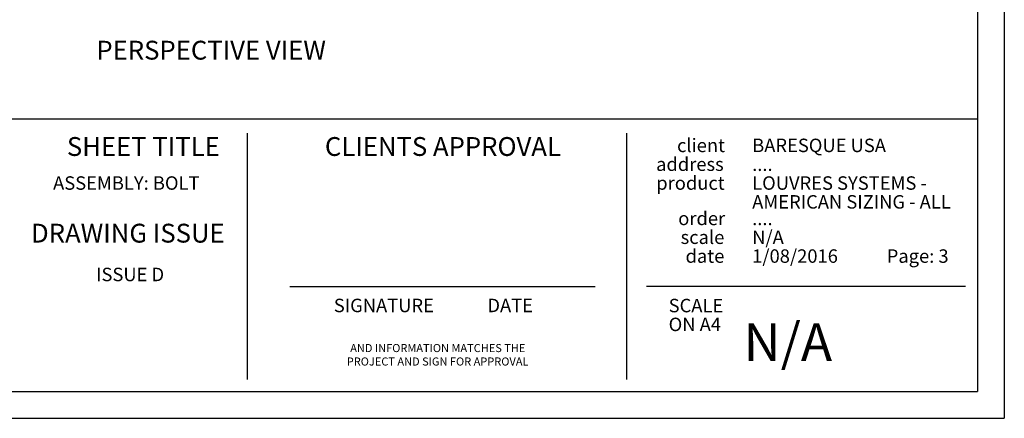
# Paper-space layout 'ASSEMBLY_ BOLT' of a CAD drawing. Units: inches. Extents: x 0 to 11.7, y 0 to 8.3.
# Drawn here: x 4.5 to 11.7, y 0 to 2.9 of the extents above; entities that cross this region are included whole.
import ezdxf

# ---------------------------------------------------------------- set-up
doc = ezdxf.new("R2010")
doc.units = ezdxf.units.IN
doc.header["$MEASUREMENT"] = 0
doc.layers.add('FORMAT', color=179, linetype='Continuous')
doc.styles.add('SLDTEXTSTYLE0', font='TXT', dxfattribs={"width": 0.75})
doc.styles.add('SLDTEXTSTYLE1', font='TXT', dxfattribs={"width": 0.7})
doc.styles.add('SLDTEXTSTYLE4', font='TXT', dxfattribs={"width": 0.625})

# ---------------------------------------------------------------- blocks, each defined once
blk = doc.blocks.new('SW_NOTE_27')
at = {"layer": 'FORMAT', "char_height": 0.098425, "attachment_point": 1, "style": 'SLDTEXTSTYLE0'}
for s, insert in [('LOUVRES SYSTEMS -', (0, 0.116)), ('AMERICAN SIZING - ALL', (0, -0.0218))]:
    blk.add_mtext(s, dxfattribs=dict(at, insert=insert))
blk = doc.blocks.new('SW_NOTE_24')
at = {"layer": 'FORMAT', "char_height": 0.059055, "attachment_point": 2, "style": 'SLDTEXTSTYLE0'}
for s, insert in [('AND INFORMATION MATCHES THE', (0.7514, -0.0446)), ('PROJECT AND SIGN FOR APPROVAL', (0.7501, -0.143))]:
    blk.add_mtext(s, dxfattribs=dict(at, insert=insert))
blk = doc.blocks.new('SW_NOTE_29')
at = {"layer": 'FORMAT', "char_height": 0.09843, "attachment_point": 3, "style": 'SLDTEXTSTYLE0'}
for s, insert in [('client', (0.3419, 0.116)), ('address', (0.3325, -0.0218)), ('product', (0.34, -0.1596))]:
    blk.add_mtext(s, dxfattribs=dict(at, insert=insert))
blk = doc.blocks.new('SW_NOTE_28')
at = {"layer": 'FORMAT', "char_height": 0.09843, "attachment_point": 3, "style": 'SLDTEXTSTYLE0'}
for s, insert in [('order', (0.3364, 0.116)), ('scale', (0.3304, -0.0218)), ('date', (0.3305, -0.1596))]:
    blk.add_mtext(s, dxfattribs=dict(at, insert=insert))
blk = doc.blocks.new('SW_NOTE_26')
at = {"layer": 'FORMAT', "char_height": 0.09843, "attachment_point": 1}
for s, insert, style in [('SCALE', (0, 0.116), 'SLDTEXTSTYLE0'), ('ON A4', (0, -0.0218), 'SLDTEXTSTYLE1')]:
    blk.add_mtext(s, dxfattribs=dict(at, insert=insert, style=style))

psp = doc.layouts.new('ASSEMBLY_ BOLT')

# ---------------------------------------------------------------- linework, layer by layer
at = {"layer": 'FORMAT', "color": 179}
for p, q in [((11.6949, 8.2676), (11.6949, 0.0014)), ((11.498, 8.0708), (11.498, 0.1982)), ((0.1986, 2.193), (11.498, 2.193)), ((11.498, 2.193), (11.498, 0.1982)), ((6.158, 2.0887), (6.158, 0.2866)), ((8.9322, 2.0887), (8.9322, 0.2866)), ((6.4706, 0.9659), (8.7028, 0.9659)), ((11.4099, 0.9659), (9.0789, 0.9659)), ((0.1986, 0.1982), (11.498, 0.1982)), ((0.1986, 0.1982), (11.498, 0.1982)), ((0.0018, 0.0014), (11.6949, 0.0014))]:
    psp.add_line(p, q, dxfattribs=at)

# ---------------------------------------------------------------- block references
at = {"color": 7, "linetype": 'Continuous'}
for name, p in [('SW_NOTE_29', (9.3101, 1.9318)), ('SW_NOTE_27', (9.8509, 1.6562)), ('SW_NOTE_28', (9.3169, 1.3974)), ('SW_NOTE_26', (9.24, 0.7596)), ('SW_NOTE_24', (6.8005, 0.5896))]:
    psp.add_blockref(name, p, dxfattribs=at)

# ---------------------------------------------------------------- texts
at = {"layer": 'FORMAT', "style": 'SLDTEXTSTYLE0'}
for s, insert, char_height, attachment_point in [('PERSPECTIVE VIEW', (5.8943, 2.764), 0.137795, 2), ('BARESQUE USA', (9.8509, 2.0478), 0.098425, 1), ('....', (9.8509, 1.91), 0.09843, 1), ('....', (9.8509, 1.5134), 0.09843, 1), ('N/A', (9.8509, 1.3756), 0.09843, 1), ('1/08/2016', (9.8509, 1.2378), 0.09843, 1), ('Page: 3', (10.8349, 1.2378), 0.09843, 1), ('N/A', (9.7875, 0.6969), 0.27559, 1)]:
    psp.add_mtext(s, dxfattribs=dict(at, insert=insert, char_height=char_height, attachment_point=attachment_point))
at = {"layer": 'FORMAT', "color": 179}
for s, insert, char_height, attachment_point, style in [('SHEET TITLE', (4.8392, 2.0592), 0.137795, 1, 'SLDTEXTSTYLE0'), ('CLIENTS APPROVAL', (6.7261, 2.0592), 0.137795, 1, 'SLDTEXTSTYLE0'), ('ASSEMBLY: BOLT', (5.2737, 1.7722), 0.098425, 2, 'SLDTEXTSTYLE0'), ('DRAWING ISSUE', (5.285, 1.4251), 0.137795, 2, 'SLDTEXTSTYLE0'), ('ISSUE D', (5.3017, 1.1032), 0.09843, 2, 'SLDTEXTSTYLE0'), ('SIGNATURE             DATE', (6.7913, 0.8765), 0.098425, 1, 'SLDTEXTSTYLE4')]:
    psp.add_mtext(s, dxfattribs=dict(at, insert=insert, char_height=char_height, attachment_point=attachment_point, style=style))

doc.saveas('drawing.dxf')
